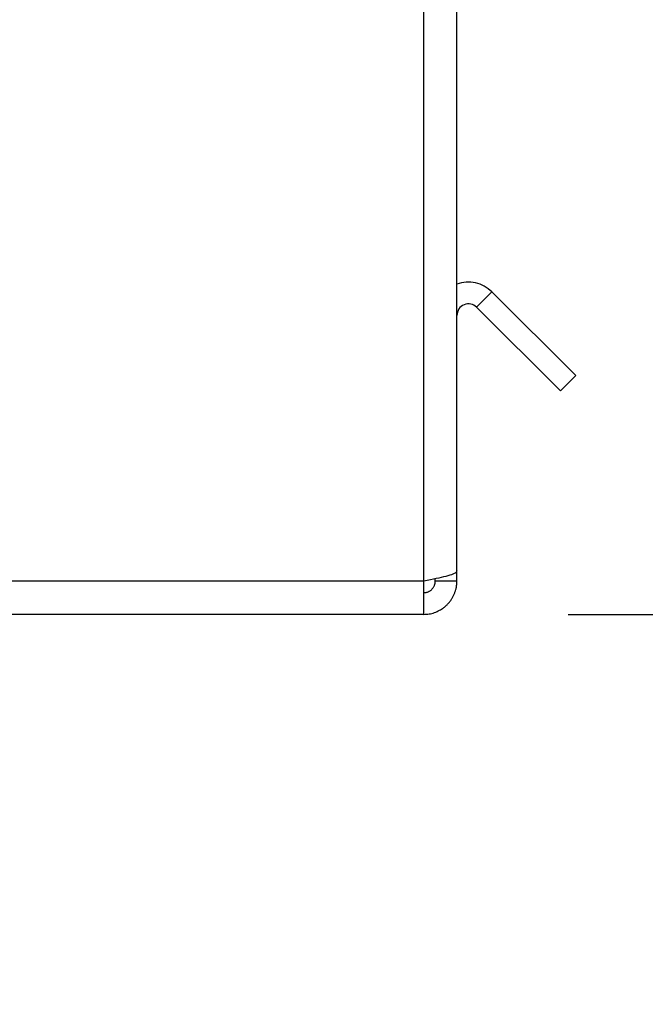
# Paper-space layout 'Blatt2' of a CAD drawing. Units: millimetres. Extents: x 0 to 4200, y 0 to 2970.
# Drawn here: x 2471 to 2515, y 1503 to 1572 of the extents above; entities that cross this region are included whole.
import ezdxf

# ---------------------------------------------------------------- set-up
doc = ezdxf.new("R2010")
doc.units = ezdxf.units.MM
doc.linetypes.add('SLD-Durchgehend', pattern=[0])
doc.layers.add('SLD-0', color=7, linetype='SLD-Durchgehend', lineweight=30)
doc.styles.add('SLDTEXTSTYLE1', font='TXT', dxfattribs={"width": 0.605})
doc.dimstyles.new('SLDDIMSTYLE0', dxfattribs={"dimtxt": 35, "dimasz": 25, "dimexe": 0, "dimexo": 0.0625, "dimgap": 8.75, "dimtad": 1, "dimdec": 1, "dimrnd": 1e-09, "dimzin": 12, "dimdsep": 46, "dimtxsty": 'SLDTEXTSTYLE1', "dimsah": 1, "dimcen": 0.09, "dimadec": 0, "dimazin": 3, "dimtfac": 1, "dimtdec": 1, "dimtofl": 0, "dimtmove": 0, "dimatfit": 3, "dimfxl": 1, "dimfrac": 2, "dimtolj": 1, "dimtzin": 12, "dimarcsym": 0})
doc.dimstyles.new('SLDDIMSTYLE3', dxfattribs={"dimtxt": 35, "dimasz": 25, "dimexe": 0, "dimexo": 0.0625, "dimgap": 8.75, "dimtad": 1, "dimdec": 1, "dimrnd": 1e-09, "dimzin": 12, "dimdsep": 46, "dimtxsty": 'SLDTEXTSTYLE1', "dimsah": 1, "dimcen": 0.09, "dimadec": 0, "dimazin": 3, "dimtfac": 1, "dimtdec": 1, "dimtmove": 0, "dimatfit": 0, "dimfxl": 1, "dimfrac": 2, "dimtolj": 1, "dimtzin": 12, "dimarcsym": 0})

# ---------------------------------------------------------------- blocks, each defined once
blk = doc.blocks.new('_D_16')
at = {"ltscale": 10}
for p, q in [((2694.653, 2340.371), (2694.653, 2380.371)), ((2440.267, 2340.371), (2704.653, 2340.371)), ((2694.653, 1417.371), (2694.653, 2340.371)), ((2444.656, 1417.371), (2704.653, 1417.371)), ((2694.653, 1417.371), (2694.653, 1377.371))]:
    blk.add_line(p, q, dxfattribs=at)
for points in [[(2694.653, 2340.371), (2698.653, 2365.371), (2690.653, 2365.371)], [(2694.653, 1417.371), (2690.653, 1392.371), (2698.653, 1392.371)]]:
    blk.add_solid(points, dxfattribs=at)
at = {"ltscale": 10, "insert": (2649.535, 1838.767), "char_height": 35, "attachment_point": 1, "rotation": 90, "style": 'SLDTEXTSTYLE1'}
blk.add_mtext('923', dxfattribs=at)
blk = doc.blocks.new('_D_17')
at = {"ltscale": 10}
for p, q in [((2509.417, 2330.371), (2602.831, 2330.371)), ((2592.831, 2330.371), (2592.831, 1530.371)), ((2509.417, 1530.371), (2602.831, 1530.371))]:
    blk.add_line(p, q, dxfattribs=at)
for points in [[(2592.831, 2330.371), (2588.831, 2305.371), (2596.831, 2305.371)], [(2592.831, 1530.371), (2596.831, 1555.371), (2588.831, 1555.371)]]:
    blk.add_solid(points, dxfattribs=at)
at = {"ltscale": 10, "insert": (2547.713, 1890.267), "char_height": 35, "attachment_point": 1, "rotation": 90, "style": 'SLDTEXTSTYLE1'}
blk.add_mtext('800', dxfattribs=at)
blk = doc.blocks.new('_D_18')
at = {"ltscale": 10}
for p, q in [((2509.417, 1530.371), (2602.831, 1530.371)), ((2592.831, 1530.371), (2592.831, 1417.371)), ((2444.656, 1417.371), (2602.831, 1417.371))]:
    blk.add_line(p, q, dxfattribs=at)
for points in [[(2592.831, 1530.371), (2588.831, 1505.371), (2596.831, 1505.371)], [(2592.831, 1417.371), (2596.831, 1442.371), (2588.831, 1442.371)]]:
    blk.add_solid(points, dxfattribs=at)
at = {"ltscale": 10, "insert": (2547.713, 1433.767), "char_height": 35, "attachment_point": 1, "rotation": 90, "style": 'SLDTEXTSTYLE1'}
blk.add_mtext('113', dxfattribs=at)

psp = doc.layouts.new('Blatt2')

# ---------------------------------------------------------------- linework, layer by layer
at = {"layer": 'SLD-0', "ltscale": 10}
for p, q in [((2499.417, 1532.671), (2499.417, 1645.371)), ((2501.717, 1533.378), (2501.717, 1645.371)), ((2503.083, 1551.637), (2504.143, 1552.698)), ((2504.143, 1552.698), (2509.942, 1546.899)), ((2503.083, 1551.637), (2508.881, 1545.839)), ((2509.942, 1546.899), (2508.881, 1545.839)), ((2501.717, 1532.671), (2501.717, 1533.378)), ((2499.417, 1532.671), (2425.217, 1532.671)), ((2499.417, 1530.371), (2499.417, 1532.671)), ((2500.217, 1532.671), (2500.217, 1532.834)), ((2501.717, 1532.671), (2500.217, 1532.671)), ((2499.417, 1530.371), (2425.217, 1530.371))]:
    psp.add_line(p, q, dxfattribs=at)
at = {"layer": 'SLD-0', "ltscale": 100}
for radius, end in [(2.3, 110.35441), (0.8, 180)]:
    psp.add_arc((2502.517, 1551.071), radius, 45, end, dxfattribs=at)
at = {"layer": 'SLD-0', "ltscale": 10}
for points, knots in [([(2501.717, 1533.378), (2501.693, 1533.329), (2501.644, 1533.228), (2501.249, 1533.076), (2500.654, 1532.921), (2500.003, 1532.786), (2499.579, 1532.703), (2499.417, 1532.671)], [0, 0, 0, 0, 0.209052, 0.427821, 0.6465923, 0.8653635, 1, 1, 1, 1]), ([(2499.417, 1531.871), (2499.446, 1531.872), (2499.505, 1531.874), (2499.592, 1531.889), (2499.679, 1531.914), (2499.759, 1531.946), (2499.831, 1531.985), (2499.895, 1532.028), (2499.955, 1532.078), (2500.01, 1532.133), (2500.06, 1532.192), (2500.103, 1532.256), (2500.14, 1532.325), (2500.178, 1532.416), (2500.21, 1532.531), (2500.215, 1532.624), (2500.217, 1532.671)], [0, 0, 0, 0, 0.069463, 0.139564, 0.211701, 0.284553, 0.345163, 0.406196, 0.468555, 0.531375, 0.591965, 0.65342, 0.715315, 0.778112, 0.888094, 1, 1, 1, 1]), ([(2499.417, 1530.371), (2499.542, 1530.377), (2499.794, 1530.389), (2500.166, 1530.486), (2500.494, 1530.629), (2500.717, 1530.77), (2500.849, 1530.87), (2500.95, 1530.954), (2501.068, 1531.066), (2501.2, 1531.214), (2501.3, 1531.347), (2501.372, 1531.458), (2501.439, 1531.571), (2501.513, 1531.717), (2501.587, 1531.9), (2501.636, 1532.059), (2501.678, 1532.235), (2501.71, 1532.428), (2501.715, 1532.59), (2501.717, 1532.671)], [0, 0, 0, 0, 0.10346, 0.20896, 0.317161, 0.399885, 0.427778, 0.454643, 0.508593, 0.563318, 0.618835, 0.646728, 0.673593, 0.727544, 0.782268, 0.837786, 0.865679, 0.932569, 1, 1, 1, 1])]:
    psp.add_open_spline(points, degree=3, knots=knots, dxfattribs=at)

# ---------------------------------------------------------------- dimensions: what is measured, and where the dimension line sits
at = {"ltscale": 10}
for base, p1, p2, dimstyle, picture, middle in [((2694.653, 2340.371), (2434.656, 1417.371), (2430.267, 2340.371), 'SLDDIMSTYLE3', '_D_16', (2694.653, 1878.871)), ((2592.831, 1530.371), (2499.417, 2330.371), (2499.417, 1530.371), 'SLDDIMSTYLE0', '_D_17', (2592.831, 1930.371)), ((2592.831, 1417.371), (2499.417, 1530.371), (2434.656, 1417.371), 'SLDDIMSTYLE0', '_D_18', (2592.831, 1473.871))]:
    dim = psp.add_linear_dim(base=base, p1=p1, p2=p2, angle=90, dimstyle=dimstyle, dxfattribs=at)
    dim.commit()
    dim.dimension.update_dxf_attribs({"geometry": picture, "text_midpoint": middle, "dimtype": 160})

doc.saveas('drawing.dxf')
